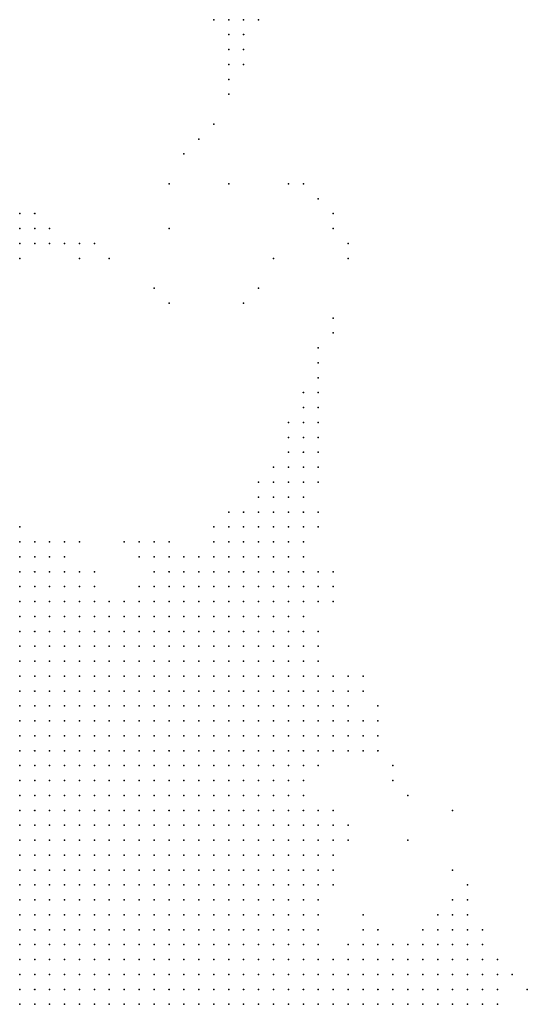
# Model space of a CAD drawing. Units: inches. Extents: x -1.28 to 1.28, y -1.09 to 1.09.
# Drawn here: x -0.13 to -0.06, y -0.8 to -0.66 of the extents above; entities that cross this region are included whole.
import ezdxf

# ---------------------------------------------------------------- set-up
doc = ezdxf.new("R2010")
doc.units = ezdxf.units.IN
doc.header["$MEASUREMENT"] = 0
doc.header["$PDMODE"] = 32
doc.header["$PDSIZE"] = 1e-05
for name, color, linetype in [('layer10', 10, 'Continuous'), ('layer102', 102, 'Continuous'), ('layer106', 106, 'Continuous'), ('layer11', 11, 'Continuous'), ('layer110', 110, 'Continuous'), ('layer112', 112, 'Continuous'), ('layer115', 115, 'Continuous'), ('layer12', 12, 'Continuous'), ('layer124', 124, 'Continuous'), ('layer13', 13, 'Continuous'), ('layer14', 14, 'Continuous'), ('layer144', 144, 'Continuous'), ('layer15', 15, 'Continuous'), ('layer150', 150, 'Continuous'), ('layer153', 153, 'Continuous'), ('layer16', 16, 'Continuous'), ('layer161', 161, 'Continuous'), ('layer17', 17, 'Continuous'), ('layer171', 171, 'Continuous'), ('layer179', 179, 'Continuous'), ('layer18', 18, 'Continuous'), ('layer19', 19, 'Continuous'), ('layer190', 190, 'Continuous'), ('layer20', 20, 'Continuous'), ('layer21', 21, 'Continuous'), ('layer22', 22, 'Continuous'), ('layer23', 23, 'Continuous'), ('layer24', 24, 'Continuous'), ('layer25', 25, 'Continuous'), ('layer26', 26, 'Continuous'), ('layer27', 27, 'Continuous'), ('layer28', 28, 'Continuous'), ('layer29', 29, 'Continuous'), ('layer30', 30, 'Continuous'), ('layer32', 32, 'Continuous'), ('layer33', 33, 'Continuous'), ('layer34', 34, 'Continuous'), ('layer35', 35, 'Continuous'), ('layer36', 36, 'Continuous'), ('layer37', 37, 'Continuous'), ('layer39', 39, 'Continuous'), ('layer40', 40, 'Continuous'), ('layer41', 41, 'Continuous'), ('layer53', 53, 'Continuous'), ('layer54', 54, 'Continuous'), ('layer59', 59, 'Continuous'), ('layer6', 6, 'Continuous'), ('layer60', 60, 'Continuous'), ('layer7', 7, 'Continuous'), ('layer71', 71, 'Continuous'), ('layer78', 78, 'Continuous'), ('layer8', 8, 'Continuous'), ('layer82', 82, 'Continuous'), ('layer87', 87, 'Continuous'), ('layer9', 9, 'Continuous'), ('layer90', 90, 'Continuous'), ('layer93', 93, 'Continuous'), ('layer99', 99, 'Continuous')]:
    doc.layers.add(name, color=color, linetype=linetype)

msp = doc.modelspace()

# ---------------------------------------------------------------- linework, layer by layer
at = {"layer": 'layer10', "color": 10}
for p in [(-0.1284, -0.737), (-0.1264, -0.737), (-0.1284, -0.739), (-0.1264, -0.739), (-0.1244, -0.739), (-0.1224, -0.739), (-0.1224, -0.741), (-0.1204, -0.741), (-0.1164, -0.743), (-0.1144, -0.743), (-0.1124, -0.743), (-0.1104, -0.743), (-0.1084, -0.743), (-0.1064, -0.743), (-0.1044, -0.743), (-0.1024, -0.743), (-0.1104, -0.745), (-0.1084, -0.745), (-0.1064, -0.745), (-0.1044, -0.745), (-0.1024, -0.745), (-0.1004, -0.745), (-0.0984, -0.745), (-0.1064, -0.747), (-0.1044, -0.747), (-0.1024, -0.747), (-0.1004, -0.747), (-0.0984, -0.747), (-0.0964, -0.747), (-0.1044, -0.749), (-0.1024, -0.749), (-0.1004, -0.749), (-0.0984, -0.749), (-0.0964, -0.749), (-0.0944, -0.749), (-0.1004, -0.751), (-0.0984, -0.751), (-0.0964, -0.751), (-0.0944, -0.751), (-0.0984, -0.753), (-0.0964, -0.753), (-0.0944, -0.753), (-0.0964, -0.755), (-0.0944, -0.755), (-0.0964, -0.757), (-0.0944, -0.757), (-0.0924, -0.757), (-0.0944, -0.759), (-0.0924, -0.759), (-0.0944, -0.761), (-0.0924, -0.761), (-0.0944, -0.763), (-0.0924, -0.763), (-0.0944, -0.765), (-0.0924, -0.765), (-0.0924, -0.767), (-0.0924, -0.769), (-0.0924, -0.771), (-0.0924, -0.773), (-0.0904, -0.773), (-0.0924, -0.775), (-0.0904, -0.775), (-0.0924, -0.777), (-0.0904, -0.777), (-0.0924, -0.779), (-0.0904, -0.779), (-0.0904, -0.781), (-0.0904, -0.783), (-0.0904, -0.785), (-0.0884, -0.787), (-0.0884, -0.789), (-0.0864, -0.789), (-0.0864, -0.791), (-0.0844, -0.791), (-0.0824, -0.791), (-0.0844, -0.793), (-0.0824, -0.793), (-0.0804, -0.793), (-0.0784, -0.793), (-0.0844, -0.795), (-0.0824, -0.795), (-0.0804, -0.795), (-0.0784, -0.795), (-0.0764, -0.795)]:
    msp.add_point(p, dxfattribs=at)
at = {"layer": 'layer102', "color": 102}
msp.add_point((-0.0864, -0.691), dxfattribs=at)
at = {"layer": 'layer106', "color": 106}
msp.add_point((-0.0864, -0.689), dxfattribs=at)
at = {"layer": 'layer11', "color": 11}
for p in [(-0.1284, -0.735), (-0.1264, -0.735), (-0.1244, -0.737), (-0.1204, -0.739), (-0.1084, -0.739), (-0.1064, -0.739), (-0.1044, -0.739), (-0.1024, -0.739), (-0.1004, -0.739), (-0.1184, -0.741), (-0.1164, -0.741), (-0.1124, -0.741), (-0.1104, -0.741), (-0.1084, -0.741), (-0.1064, -0.741), (-0.1044, -0.741), (-0.1024, -0.741), (-0.1004, -0.741), (-0.0984, -0.741), (-0.1004, -0.743), (-0.0984, -0.743), (-0.0964, -0.743), (-0.0964, -0.745), (-0.0944, -0.745), (-0.0944, -0.747), (-0.0924, -0.747), (-0.0924, -0.749), (-0.0924, -0.751), (-0.0924, -0.753), (-0.0904, -0.753), (-0.0924, -0.755), (-0.0904, -0.755), (-0.0904, -0.757), (-0.0904, -0.759), (-0.0904, -0.761), (-0.0904, -0.763), (-0.0904, -0.769), (-0.0904, -0.771), (-0.0884, -0.773), (-0.0884, -0.775), (-0.0884, -0.777), (-0.0884, -0.783), (-0.0884, -0.785), (-0.0844, -0.789), (-0.0824, -0.789), (-0.0804, -0.789), (-0.0784, -0.789), (-0.0804, -0.791), (-0.0784, -0.791), (-0.0764, -0.791), (-0.0764, -0.793), (-0.0744, -0.793), (-0.0744, -0.795), (-0.0724, -0.795)]:
    msp.add_point(p, dxfattribs=at)
at = {"layer": 'layer110', "color": 110}
msp.add_point((-0.0764, -0.773), dxfattribs=at)
at = {"layer": 'layer112', "color": 112}
msp.add_point((-0.1084, -0.685), dxfattribs=at)
at = {"layer": 'layer115', "color": 115}
for p in [(-0.0884, -0.687), (-0.0644, -0.795)]:
    msp.add_point(p, dxfattribs=at)
at = {"layer": 'layer12', "color": 12}
for p in [(-0.1284, -0.733), (-0.1244, -0.735), (-0.1224, -0.737), (-0.1084, -0.737), (-0.1064, -0.737), (-0.1044, -0.737), (-0.1024, -0.737), (-0.1004, -0.737), (-0.0984, -0.737), (-0.0964, -0.737), (-0.1184, -0.739), (-0.1124, -0.739), (-0.1104, -0.739), (-0.0984, -0.739), (-0.0964, -0.739), (-0.0944, -0.739), (-0.0964, -0.741), (-0.0944, -0.741), (-0.0924, -0.741), (-0.0944, -0.743), (-0.0924, -0.743), (-0.0924, -0.745), (-0.0904, -0.749), (-0.0904, -0.751), (-0.0884, -0.753), (-0.0884, -0.755), (-0.0884, -0.757), (-0.0864, -0.757), (-0.0884, -0.759), (-0.0884, -0.761), (-0.0904, -0.765), (-0.0884, -0.771), (-0.0884, -0.779), (-0.0844, -0.787), (-0.0824, -0.787), (-0.0804, -0.787), (-0.0764, -0.789), (-0.0744, -0.789), (-0.0724, -0.789), (-0.0744, -0.791), (-0.0724, -0.791), (-0.0704, -0.791), (-0.0724, -0.793), (-0.0704, -0.793), (-0.0684, -0.793), (-0.0704, -0.795), (-0.0684, -0.795)]:
    msp.add_point(p, dxfattribs=at)
at = {"layer": 'layer124', "color": 124}
msp.add_point((-0.0904, -0.685), dxfattribs=at)
at = {"layer": 'layer13', "color": 13}
for p in [(-0.1264, -0.733), (-0.0964, -0.733), (-0.1084, -0.735), (-0.1064, -0.735), (-0.1044, -0.735), (-0.1024, -0.735), (-0.1004, -0.735), (-0.0984, -0.735), (-0.0964, -0.735), (-0.0944, -0.735), (-0.0924, -0.735), (-0.1104, -0.737), (-0.0944, -0.737), (-0.0924, -0.737), (-0.0924, -0.739), (-0.0904, -0.745), (-0.0904, -0.747), (-0.0884, -0.751), (-0.0864, -0.753), (-0.0864, -0.755), (-0.0844, -0.755), (-0.0864, -0.759), (-0.0884, -0.769), (-0.0864, -0.773), (-0.0784, -0.787), (-0.0744, -0.787), (-0.0724, -0.787), (-0.0704, -0.787), (-0.0704, -0.789), (-0.0684, -0.789), (-0.0684, -0.791), (-0.0664, -0.795)]:
    msp.add_point(p, dxfattribs=at)
at = {"layer": 'layer14', "color": 14}
for p in [(-0.1284, -0.691), (-0.1284, -0.693), (-0.1284, -0.731), (-0.0984, -0.731), (-0.0964, -0.731), (-0.1244, -0.733), (-0.1004, -0.733), (-0.0984, -0.733), (-0.0944, -0.733), (-0.0924, -0.733), (-0.1104, -0.735), (-0.0904, -0.737), (-0.0904, -0.739), (-0.1144, -0.741), (-0.0904, -0.741), (-0.0904, -0.743), (-0.0864, -0.751), (-0.0844, -0.753), (-0.0844, -0.757), (-0.0844, -0.759), (-0.0884, -0.763), (-0.0904, -0.767), (-0.0864, -0.771), (-0.0864, -0.775), (-0.0864, -0.777), (-0.0804, -0.785), (-0.0724, -0.785), (-0.0764, -0.787), (-0.0684, -0.787), (-0.0664, -0.791), (-0.0664, -0.793)]:
    msp.add_point(p, dxfattribs=at)
at = {"layer": 'layer144', "color": 144}
msp.add_point((-0.0984, -0.701), dxfattribs=at)
at = {"layer": 'layer15', "color": 15}
for p in [(-0.1264, -0.691), (-0.1264, -0.693), (-0.1284, -0.695), (-0.0944, -0.729), (-0.1004, -0.731), (-0.0944, -0.731), (-0.0924, -0.731), (-0.0904, -0.733), (-0.1224, -0.735), (-0.0904, -0.735), (-0.1204, -0.737), (-0.0884, -0.739), (-0.0864, -0.761), (-0.0884, -0.781), (-0.0824, -0.785), (-0.0744, -0.785), (-0.0704, -0.785), (-0.0684, -0.785), (-0.0664, -0.789), (-0.0644, -0.791)]:
    msp.add_point(p, dxfattribs=at)
at = {"layer": 'layer150', "color": 150}
msp.add_point((-0.1084, -0.691), dxfattribs=at)
at = {"layer": 'layer153', "color": 153}
msp.add_point((-0.0924, -0.685), dxfattribs=at)
at = {"layer": 'layer16', "color": 16}
for p in [(-0.0964, -0.729), (-0.0924, -0.729), (-0.0904, -0.729), (-0.0904, -0.731), (-0.1224, -0.733), (-0.1084, -0.733), (-0.0884, -0.737), (-0.0884, -0.741), (-0.0844, -0.751), (-0.0824, -0.757), (-0.0824, -0.759), (-0.0844, -0.773), (-0.0704, -0.783), (-0.0684, -0.783), (-0.0644, -0.793)]:
    msp.add_point(p, dxfattribs=at)
at = {"layer": 'layer161', "color": 161}
msp.add_point((-0.0964, -0.699), dxfattribs=at)
at = {"layer": 'layer17', "color": 17}
for p in [(-0.1244, -0.693), (-0.0944, -0.727), (-0.0924, -0.727), (-0.0984, -0.729), (-0.1024, -0.733), (-0.1124, -0.735), (-0.1184, -0.737), (-0.0884, -0.745), (-0.0864, -0.779), (-0.0664, -0.787), (-0.0644, -0.789)]:
    msp.add_point(p, dxfattribs=at)
at = {"layer": 'layer171', "color": 171}
msp.add_point((-0.0764, -0.767), dxfattribs=at)
at = {"layer": 'layer179', "color": 179}
msp.add_point((-0.1004, -0.685), dxfattribs=at)
at = {"layer": 'layer18', "color": 18}
for p in [(-0.1264, -0.689), (-0.0944, -0.725), (-0.0924, -0.725), (-0.0964, -0.727), (-0.0904, -0.727), (-0.1004, -0.729), (-0.1024, -0.731), (-0.0884, -0.731), (-0.0884, -0.747)]:
    msp.add_point(p, dxfattribs=at)
at = {"layer": 'layer19', "color": 19}
for p in [(-0.1284, -0.689), (-0.1244, -0.691), (-0.0924, -0.723), (-0.0904, -0.725), (-0.0864, -0.737), (-0.0864, -0.739), (-0.0804, -0.759), (-0.0864, -0.769), (-0.0704, -0.781), (-0.0684, -0.781), (-0.0664, -0.785), (-0.0624, -0.791)]:
    msp.add_point(p, dxfattribs=at)
at = {"layer": 'layer190', "color": 190}
msp.add_point((-0.0944, -0.695), dxfattribs=at)
at = {"layer": 'layer20', "color": 20}
for p in [(-0.1224, -0.693), (-0.0904, -0.723), (-0.0964, -0.725), (-0.0864, -0.741), (-0.0824, -0.753), (-0.0844, -0.761)]:
    msp.add_point(p, dxfattribs=at)
at = {"layer": 'layer21', "color": 21}
for p in [(-0.1004, -0.663), (-0.0984, -0.663), (-0.0904, -0.721), (-0.0884, -0.725), (-0.1124, -0.733), (-0.1104, -0.733), (-0.0884, -0.749), (-0.0804, -0.761), (-0.0724, -0.783)]:
    msp.add_point(p, dxfattribs=at)
at = {"layer": 'layer22', "color": 22}
for p in [(-0.0924, -0.721), (-0.0944, -0.723), (-0.0884, -0.729), (-0.0804, -0.757), (-0.0844, -0.771), (-0.0684, -0.779), (-0.0824, -0.783)]:
    msp.add_point(p, dxfattribs=at)
at = {"layer": 'layer23', "color": 23}
for p in [(-0.1004, -0.665), (-0.0984, -0.665), (-0.0904, -0.719), (-0.0824, -0.751)]:
    msp.add_point(p, dxfattribs=at)
at = {"layer": 'layer24', "color": 24}
for p in [(-0.1204, -0.693), (-0.0884, -0.721)]:
    msp.add_point(p, dxfattribs=at)
at = {"layer": 'layer25', "color": 25}
for p in [(-0.1024, -0.663), (-0.0924, -0.719), (-0.0884, -0.723)]:
    msp.add_point(p, dxfattribs=at)
at = {"layer": 'layer26', "color": 26}
for p in [(-0.1004, -0.667), (-0.0984, -0.667), (-0.0904, -0.717), (-0.0884, -0.719)]:
    msp.add_point(p, dxfattribs=at)
at = {"layer": 'layer27', "color": 27}
msp.add_point((-0.0884, -0.717), dxfattribs=at)
at = {"layer": 'layer28', "color": 28}
msp.add_point((-0.1144, -0.733), dxfattribs=at)
at = {"layer": 'layer29', "color": 29}
for p in [(-0.0904, -0.715), (-0.1204, -0.733)]:
    msp.add_point(p, dxfattribs=at)
at = {"layer": 'layer30', "color": 30}
for p in [(-0.1004, -0.669), (-0.0884, -0.715), (-0.0824, -0.761)]:
    msp.add_point(p, dxfattribs=at)
at = {"layer": 'layer32', "color": 32}
for p in [(-0.0964, -0.663), (-0.0604, -0.793)]:
    msp.add_point(p, dxfattribs=at)
at = {"layer": 'layer33', "color": 33}
for p in [(-0.0884, -0.713), (-0.0704, -0.777)]:
    msp.add_point(p, dxfattribs=at)
at = {"layer": 'layer34', "color": 34}
for p in [(-0.1004, -0.671), (-0.0804, -0.755), (-0.0784, -0.763)]:
    msp.add_point(p, dxfattribs=at)
at = {"layer": 'layer35', "color": 35}
msp.add_point((-0.0984, -0.669), dxfattribs=at)
at = {"layer": 'layer36', "color": 36}
for p in [(-0.0884, -0.711), (-0.0904, -0.713), (-0.0924, -0.717)]:
    msp.add_point(p, dxfattribs=at)
at = {"layer": 'layer37', "color": 37}
msp.add_point((-0.1164, -0.695), dxfattribs=at)
at = {"layer": 'layer39', "color": 39}
msp.add_point((-0.1004, -0.673), dxfattribs=at)
at = {"layer": 'layer40', "color": 40}
msp.add_point((-0.1204, -0.695), dxfattribs=at)
at = {"layer": 'layer41', "color": 41}
msp.add_point((-0.0884, -0.709), dxfattribs=at)
at = {"layer": 'layer53', "color": 53}
msp.add_point((-0.0884, -0.707), dxfattribs=at)
at = {"layer": 'layer54', "color": 54}
for p in [(-0.0864, -0.705), (-0.0784, -0.765)]:
    msp.add_point(p, dxfattribs=at)
at = {"layer": 'layer59', "color": 59}
for p in [(-0.1024, -0.677), (-0.0864, -0.703)]:
    msp.add_point(p, dxfattribs=at)
at = {"layer": 'layer6', "color": 6}
for p in [(-0.1284, -0.781), (-0.1284, -0.783), (-0.1284, -0.785), (-0.1264, -0.785), (-0.1284, -0.787), (-0.1264, -0.787), (-0.1284, -0.789), (-0.1264, -0.789), (-0.1244, -0.789), (-0.1284, -0.791), (-0.1264, -0.791), (-0.1244, -0.791), (-0.1284, -0.793), (-0.1264, -0.793), (-0.1244, -0.793), (-0.1224, -0.793), (-0.1284, -0.795), (-0.1264, -0.795), (-0.1244, -0.795), (-0.1224, -0.795)]:
    msp.add_point(p, dxfattribs=at)
at = {"layer": 'layer60', "color": 60}
msp.add_point((-0.1184, -0.693), dxfattribs=at)
at = {"layer": 'layer7', "color": 7}
for p in [(-0.1284, -0.755), (-0.1264, -0.755), (-0.1284, -0.757), (-0.1264, -0.757), (-0.1244, -0.757), (-0.1284, -0.759), (-0.1264, -0.759), (-0.1244, -0.759), (-0.1224, -0.759), (-0.1204, -0.759), (-0.1284, -0.761), (-0.1264, -0.761), (-0.1244, -0.761), (-0.1224, -0.761), (-0.1204, -0.761), (-0.1184, -0.761), (-0.1284, -0.763), (-0.1264, -0.763), (-0.1244, -0.763), (-0.1224, -0.763), (-0.1204, -0.763), (-0.1184, -0.763), (-0.1164, -0.763), (-0.1284, -0.765), (-0.1264, -0.765), (-0.1244, -0.765), (-0.1224, -0.765), (-0.1204, -0.765), (-0.1184, -0.765), (-0.1164, -0.765), (-0.1144, -0.765), (-0.1284, -0.767), (-0.1264, -0.767), (-0.1244, -0.767), (-0.1224, -0.767), (-0.1204, -0.767), (-0.1184, -0.767), (-0.1164, -0.767), (-0.1144, -0.767), (-0.1124, -0.767), (-0.1284, -0.769), (-0.1264, -0.769), (-0.1244, -0.769), (-0.1224, -0.769), (-0.1204, -0.769), (-0.1184, -0.769), (-0.1164, -0.769), (-0.1144, -0.769), (-0.1124, -0.769), (-0.1104, -0.769), (-0.1284, -0.771), (-0.1264, -0.771), (-0.1244, -0.771), (-0.1224, -0.771), (-0.1204, -0.771), (-0.1184, -0.771), (-0.1164, -0.771), (-0.1144, -0.771), (-0.1124, -0.771), (-0.1104, -0.771), (-0.1284, -0.773), (-0.1264, -0.773), (-0.1244, -0.773), (-0.1224, -0.773), (-0.1204, -0.773), (-0.1184, -0.773), (-0.1164, -0.773), (-0.1144, -0.773), (-0.1124, -0.773), (-0.1104, -0.773), (-0.1084, -0.773), (-0.1284, -0.775), (-0.1264, -0.775), (-0.1244, -0.775), (-0.1224, -0.775), (-0.1204, -0.775), (-0.1184, -0.775), (-0.1164, -0.775), (-0.1144, -0.775), (-0.1124, -0.775), (-0.1104, -0.775), (-0.1084, -0.775), (-0.1064, -0.775), (-0.1284, -0.777), (-0.1264, -0.777), (-0.1244, -0.777), (-0.1224, -0.777), (-0.1204, -0.777), (-0.1184, -0.777), (-0.1164, -0.777), (-0.1144, -0.777), (-0.1124, -0.777), (-0.1104, -0.777), (-0.1084, -0.777), (-0.1064, -0.777), (-0.1284, -0.779), (-0.1264, -0.779), (-0.1244, -0.779), (-0.1224, -0.779), (-0.1204, -0.779), (-0.1184, -0.779), (-0.1164, -0.779), (-0.1144, -0.779), (-0.1124, -0.779), (-0.1104, -0.779), (-0.1084, -0.779), (-0.1064, -0.779), (-0.1264, -0.781), (-0.1244, -0.781), (-0.1224, -0.781), (-0.1204, -0.781), (-0.1184, -0.781), (-0.1164, -0.781), (-0.1144, -0.781), (-0.1124, -0.781), (-0.1104, -0.781), (-0.1084, -0.781), (-0.1064, -0.781), (-0.1044, -0.781), (-0.1264, -0.783), (-0.1244, -0.783), (-0.1224, -0.783), (-0.1204, -0.783), (-0.1184, -0.783), (-0.1164, -0.783), (-0.1144, -0.783), (-0.1124, -0.783), (-0.1104, -0.783), (-0.1084, -0.783), (-0.1064, -0.783), (-0.1044, -0.783), (-0.1244, -0.785), (-0.1224, -0.785), (-0.1204, -0.785), (-0.1184, -0.785), (-0.1164, -0.785), (-0.1144, -0.785), (-0.1124, -0.785), (-0.1104, -0.785), (-0.1084, -0.785), (-0.1064, -0.785), (-0.1044, -0.785), (-0.1244, -0.787), (-0.1224, -0.787), (-0.1204, -0.787), (-0.1184, -0.787), (-0.1164, -0.787), (-0.1144, -0.787), (-0.1124, -0.787), (-0.1104, -0.787), (-0.1084, -0.787), (-0.1064, -0.787), (-0.1044, -0.787), (-0.1224, -0.789), (-0.1204, -0.789), (-0.1184, -0.789), (-0.1164, -0.789), (-0.1144, -0.789), (-0.1124, -0.789), (-0.1104, -0.789), (-0.1084, -0.789), (-0.1064, -0.789), (-0.1044, -0.789), (-0.1024, -0.789), (-0.1224, -0.791), (-0.1204, -0.791), (-0.1184, -0.791), (-0.1164, -0.791), (-0.1144, -0.791), (-0.1124, -0.791), (-0.1104, -0.791), (-0.1084, -0.791), (-0.1064, -0.791), (-0.1044, -0.791), (-0.1024, -0.791), (-0.1204, -0.793), (-0.1184, -0.793), (-0.1164, -0.793), (-0.1144, -0.793), (-0.1124, -0.793), (-0.1104, -0.793), (-0.1084, -0.793), (-0.1064, -0.793), (-0.1044, -0.793), (-0.1024, -0.793), (-0.1204, -0.795), (-0.1184, -0.795), (-0.1164, -0.795), (-0.1144, -0.795), (-0.1124, -0.795), (-0.1104, -0.795), (-0.1084, -0.795), (-0.1064, -0.795), (-0.1044, -0.795), (-0.1024, -0.795)]:
    msp.add_point(p, dxfattribs=at)
at = {"layer": 'layer71', "color": 71}
msp.add_point((-0.1044, -0.679), dxfattribs=at)
at = {"layer": 'layer78', "color": 78}
msp.add_point((-0.1104, -0.699), dxfattribs=at)
at = {"layer": 'layer8', "color": 8}
for p in [(-0.1284, -0.743), (-0.1284, -0.745), (-0.1264, -0.745), (-0.1244, -0.745), (-0.1224, -0.745), (-0.1284, -0.747), (-0.1264, -0.747), (-0.1244, -0.747), (-0.1224, -0.747), (-0.1204, -0.747), (-0.1284, -0.749), (-0.1264, -0.749), (-0.1244, -0.749), (-0.1224, -0.749), (-0.1204, -0.749), (-0.1184, -0.749), (-0.1164, -0.749), (-0.1284, -0.751), (-0.1264, -0.751), (-0.1244, -0.751), (-0.1224, -0.751), (-0.1204, -0.751), (-0.1184, -0.751), (-0.1164, -0.751), (-0.1144, -0.751), (-0.1284, -0.753), (-0.1264, -0.753), (-0.1244, -0.753), (-0.1224, -0.753), (-0.1204, -0.753), (-0.1184, -0.753), (-0.1164, -0.753), (-0.1144, -0.753), (-0.1124, -0.753), (-0.1244, -0.755), (-0.1224, -0.755), (-0.1204, -0.755), (-0.1184, -0.755), (-0.1164, -0.755), (-0.1144, -0.755), (-0.1124, -0.755), (-0.1104, -0.755), (-0.1224, -0.757), (-0.1204, -0.757), (-0.1184, -0.757), (-0.1164, -0.757), (-0.1144, -0.757), (-0.1124, -0.757), (-0.1104, -0.757), (-0.1084, -0.757), (-0.1184, -0.759), (-0.1164, -0.759), (-0.1144, -0.759), (-0.1124, -0.759), (-0.1104, -0.759), (-0.1084, -0.759), (-0.1164, -0.761), (-0.1144, -0.761), (-0.1124, -0.761), (-0.1104, -0.761), (-0.1084, -0.761), (-0.1064, -0.761), (-0.1144, -0.763), (-0.1124, -0.763), (-0.1104, -0.763), (-0.1084, -0.763), (-0.1064, -0.763), (-0.1044, -0.763), (-0.1124, -0.765), (-0.1104, -0.765), (-0.1084, -0.765), (-0.1064, -0.765), (-0.1044, -0.765), (-0.1104, -0.767), (-0.1084, -0.767), (-0.1064, -0.767), (-0.1044, -0.767), (-0.1024, -0.767), (-0.1084, -0.769), (-0.1064, -0.769), (-0.1044, -0.769), (-0.1024, -0.769), (-0.1084, -0.771), (-0.1064, -0.771), (-0.1044, -0.771), (-0.1024, -0.771), (-0.1004, -0.771), (-0.1064, -0.773), (-0.1044, -0.773), (-0.1024, -0.773), (-0.1004, -0.773), (-0.1044, -0.775), (-0.1024, -0.775), (-0.1004, -0.775), (-0.0984, -0.775), (-0.1044, -0.777), (-0.1024, -0.777), (-0.1004, -0.777), (-0.0984, -0.777), (-0.1044, -0.779), (-0.1024, -0.779), (-0.1004, -0.779), (-0.0984, -0.779), (-0.0964, -0.779), (-0.1024, -0.781), (-0.1004, -0.781), (-0.0984, -0.781), (-0.0964, -0.781), (-0.1024, -0.783), (-0.1004, -0.783), (-0.0984, -0.783), (-0.0964, -0.783), (-0.1024, -0.785), (-0.1004, -0.785), (-0.0984, -0.785), (-0.0964, -0.785), (-0.0944, -0.785), (-0.1024, -0.787), (-0.1004, -0.787), (-0.0984, -0.787), (-0.0964, -0.787), (-0.0944, -0.787), (-0.1004, -0.789), (-0.0984, -0.789), (-0.0964, -0.789), (-0.0944, -0.789), (-0.1004, -0.791), (-0.0984, -0.791), (-0.0964, -0.791), (-0.0944, -0.791), (-0.1004, -0.793), (-0.0984, -0.793), (-0.0964, -0.793), (-0.0944, -0.793), (-0.0924, -0.793), (-0.1004, -0.795), (-0.0984, -0.795), (-0.0964, -0.795), (-0.0944, -0.795), (-0.0924, -0.795)]:
    msp.add_point(p, dxfattribs=at)
at = {"layer": 'layer82', "color": 82}
msp.add_point((-0.0704, -0.769), dxfattribs=at)
at = {"layer": 'layer87', "color": 87}
msp.add_point((-0.1064, -0.681), dxfattribs=at)
at = {"layer": 'layer9', "color": 9}
for p in [(-0.1284, -0.741), (-0.1264, -0.741), (-0.1244, -0.741), (-0.1264, -0.743), (-0.1244, -0.743), (-0.1224, -0.743), (-0.1204, -0.743), (-0.1184, -0.743), (-0.1204, -0.745), (-0.1184, -0.745), (-0.1164, -0.745), (-0.1144, -0.745), (-0.1124, -0.745), (-0.1184, -0.747), (-0.1164, -0.747), (-0.1144, -0.747), (-0.1124, -0.747), (-0.1104, -0.747), (-0.1084, -0.747), (-0.1144, -0.749), (-0.1124, -0.749), (-0.1104, -0.749), (-0.1084, -0.749), (-0.1064, -0.749), (-0.1124, -0.751), (-0.1104, -0.751), (-0.1084, -0.751), (-0.1064, -0.751), (-0.1044, -0.751), (-0.1024, -0.751), (-0.1104, -0.753), (-0.1084, -0.753), (-0.1064, -0.753), (-0.1044, -0.753), (-0.1024, -0.753), (-0.1004, -0.753), (-0.1084, -0.755), (-0.1064, -0.755), (-0.1044, -0.755), (-0.1024, -0.755), (-0.1004, -0.755), (-0.0984, -0.755), (-0.1064, -0.757), (-0.1044, -0.757), (-0.1024, -0.757), (-0.1004, -0.757), (-0.0984, -0.757), (-0.1064, -0.759), (-0.1044, -0.759), (-0.1024, -0.759), (-0.1004, -0.759), (-0.0984, -0.759), (-0.0964, -0.759), (-0.1044, -0.761), (-0.1024, -0.761), (-0.1004, -0.761), (-0.0984, -0.761), (-0.0964, -0.761), (-0.1024, -0.763), (-0.1004, -0.763), (-0.0984, -0.763), (-0.0964, -0.763), (-0.1024, -0.765), (-0.1004, -0.765), (-0.0984, -0.765), (-0.0964, -0.765), (-0.1004, -0.767), (-0.0984, -0.767), (-0.0964, -0.767), (-0.0944, -0.767), (-0.1004, -0.769), (-0.0984, -0.769), (-0.0964, -0.769), (-0.0944, -0.769), (-0.0984, -0.771), (-0.0964, -0.771), (-0.0944, -0.771), (-0.0984, -0.773), (-0.0964, -0.773), (-0.0944, -0.773), (-0.0964, -0.775), (-0.0944, -0.775), (-0.0964, -0.777), (-0.0944, -0.777), (-0.0944, -0.779), (-0.0944, -0.781), (-0.0924, -0.781), (-0.0944, -0.783), (-0.0924, -0.783), (-0.0924, -0.785), (-0.0924, -0.787), (-0.0904, -0.787), (-0.0924, -0.789), (-0.0904, -0.789), (-0.0924, -0.791), (-0.0904, -0.791), (-0.0884, -0.791), (-0.0904, -0.793), (-0.0884, -0.793), (-0.0864, -0.793), (-0.0904, -0.795), (-0.0884, -0.795), (-0.0864, -0.795)]:
    msp.add_point(p, dxfattribs=at)
at = {"layer": 'layer90', "color": 90}
msp.add_point((-0.0844, -0.695), dxfattribs=at)
at = {"layer": 'layer93', "color": 93}
msp.add_point((-0.1084, -0.701), dxfattribs=at)
at = {"layer": 'layer99', "color": 99}
msp.add_point((-0.0844, -0.693), dxfattribs=at)

doc.saveas('drawing.dxf')
